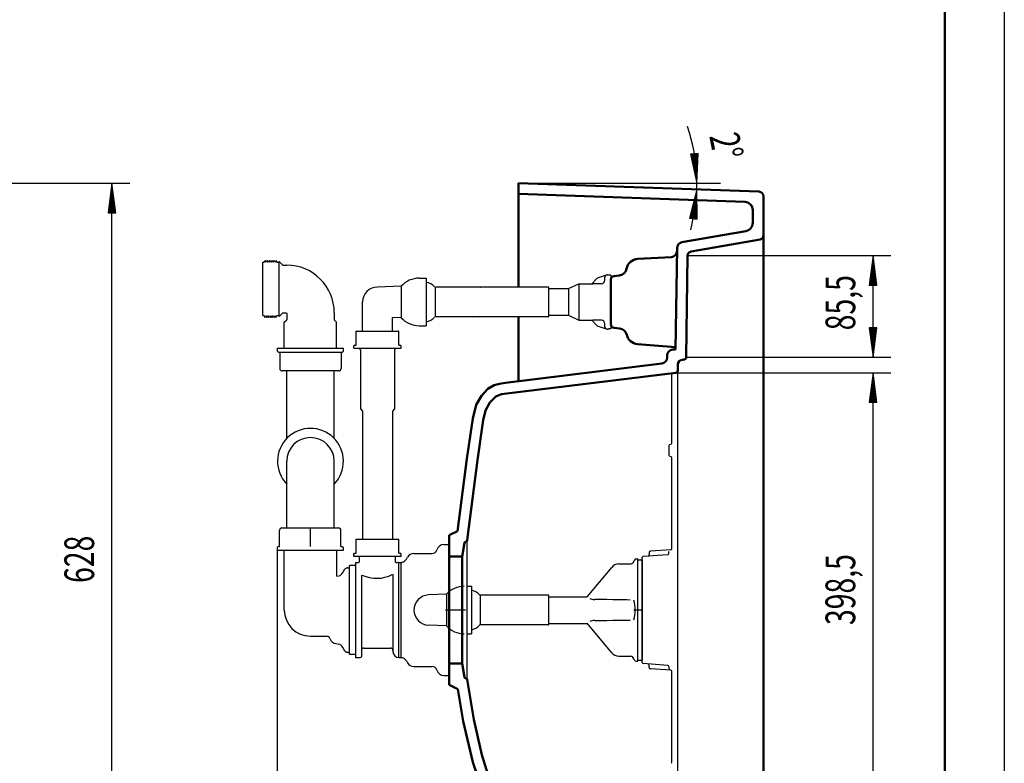
# Model space of a CAD drawing. Units: millimetres. Extents: x 0 to 2100, y 0 to 2970.
# Drawn here: x 1272 to 2100, y 1319 to 1945 of the extents above; entities that cross this region are included whole.
import ezdxf
from ezdxf.enums import TextEntityAlignment as Align
from ezdxf.lldxf.tags import DXFTag

# ---------------------------------------------------------------- set-up
doc = ezdxf.new("R2010")
doc.units = ezdxf.units.MM
doc.header["$LTSCALE"] = 10
for name, color, linetype in [('LC-001-111-----0', 253, 'ByBlock'), ('LC-002-002-----0', 1, 'ByBlock'), ('LC-003-230-ZVN-0', 7, 'ByBlock'), ('LC-004-002-RND-0', 1, 'ByBlock'), ('LC-005-006-MLN-0', 2, 'CENTER'), ('LC-006-100-D00-0', 44, 'ByBlock'), ('LC-007-003-MTH-0', 2, 'ByBlock'), ('LC-008-003-MTG-0', 2, 'ByBlock'), ('LC-009-003-----0', 2, 'ByBlock')]:
    doc.layers.add(name, color=color, linetype=linetype)
doc.styles.add('LCTX0-400-0-0pDIN-Schrift', font='TXT', dxfattribs={"width": 0.7})
tags = doc.linetypes.add('CENTER', pattern=[7.5, 5, -1.25, 0, -1.25]).pattern_tags.tags
tags[10:11] = [DXFTag(74, 4), DXFTag(75, 0), DXFTag(340, '0'), DXFTag(46, 1.0), DXFTag(50, 0.0), DXFTag(44, 0.0), DXFTag(45, 0.0)]
tags[8:9] = [DXFTag(74, 4), DXFTag(75, 0), DXFTag(340, '0'), DXFTag(46, 1.0), DXFTag(50, 0.0), DXFTag(44, 0.0), DXFTag(45, 0.0)]
tags[6:7] = [DXFTag(74, 4), DXFTag(75, 0), DXFTag(340, '0'), DXFTag(46, 1.0), DXFTag(50, 0.0), DXFTag(44, 0.0), DXFTag(45, 0.0)]
tags[4:5] = [DXFTag(74, 4), DXFTag(75, 0), DXFTag(340, '0'), DXFTag(46, 1.0), DXFTag(50, 0.0), DXFTag(44, 0.0), DXFTag(45, 0.0)]

# ---------------------------------------------------------------- blocks, each defined once
blk = doc.blocks.new('SYM1')
at = {"layer": 'LC-001-111-----0', "color": 253, "lineweight": 25}
blk.add_line((2100, 2970), (2100, 0), dxfattribs=at)
at = {"layer": 'LC-001-111-----0', "color": 253, "lineweight": 50}
blk.add_line((2050, 50), (2050, 2920), dxfattribs=at)
blk = doc.blocks.new('KLON1')
at = {"layer": 'LC-006-100-D00-0', "color": 7, "lineweight": 13}
for p, q in [((1897.606789, 1720.062298), (1897.608133, 1720.062238)), ((1897.608133, 1720.062238), (1897.61088, 1720.063619))]:
    blk.add_line(p, q, dxfattribs=at)
blk = doc.blocks.new('POLY1')
at = {"layer": 'LC-002-002-----0', "color": 7, "lineweight": 50}
for p, q in [((1671.205342, 1637.251779), (1675.845529, 1638.589902)), ((1675.845529, 1638.589902), (1680.839172, 1639.313617)), ((1675.845529, 1638.589902), (1675.845529, 1638.589902)), ((1660.515954, 1628.381853), (1665.949143, 1634.148551)), ((1665.949143, 1634.148551), (1671.205342, 1637.251779)), ((1665.949143, 1634.148551), (1665.949143, 1634.148551)), ((1671.205342, 1637.251779), (1671.205342, 1637.251779)), ((1656.173898, 1620.91922), (1660.515954, 1628.381853)), ((1660.515954, 1628.381853), (1660.515954, 1628.381853)), ((1653.216531, 1609.389703), (1656.173898, 1620.91922)), ((1656.173898, 1620.91922), (1656.173898, 1620.91922)), ((1648.204242, 1575.355439), (1653.216531, 1609.389703)), ((1653.216531, 1609.389703), (1653.216531, 1609.389703)), ((1648.204242, 1575.355439), (1648.204242, 1575.355439))]:
    blk.add_line(p, q, dxfattribs=at)
blk = doc.blocks.new('POLY2')
at = {"layer": 'LC-002-002-----0', "color": 7, "lineweight": 50}
for p, q in [((1677.358029, 1629.647929), (1681.935996, 1630.380702)), ((1664.090125, 1616.076936), (1667.590072, 1622.782294)), ((1667.590072, 1622.782294), (1672.553129, 1627.712051)), ((1667.590072, 1622.782294), (1667.590072, 1622.782294)), ((1672.553129, 1627.712051), (1677.358029, 1629.647929)), ((1672.553129, 1627.712051), (1672.553129, 1627.712051)), ((1677.358029, 1629.647929), (1677.358029, 1629.647929)), ((1662.098213, 1607.935181), (1664.090125, 1616.076936)), ((1664.090125, 1616.076936), (1664.090125, 1616.076936)), ((1657.131463, 1574.213192), (1662.098213, 1607.935181)), ((1662.098213, 1607.935181), (1662.098213, 1607.935181)), ((1657.131463, 1574.213192), (1657.131463, 1574.213192))]:
    blk.add_line(p, q, dxfattribs=at)
blk = doc.blocks.new('POLY3')
at = {"layer": 'LC-002-002-----0', "color": 7, "lineweight": 50}
for p, q in [((1645.181681, 1354.75344), (1645.181681, 1354.75344)), ((1645.181681, 1354.75344), (1653.184493, 1320.304646)), ((1653.184493, 1320.304646), (1653.184493, 1320.304646)), ((1653.184493, 1320.304646), (1657.562559, 1307.836238)), ((1657.562559, 1307.836238), (1657.562559, 1307.836238)), ((1657.562559, 1307.836238), (1662.046555, 1300.596217)), ((1662.046555, 1300.596217), (1662.046555, 1300.596217)), ((1662.046555, 1300.596217), (1665.849068, 1296.431363)), ((1665.849068, 1296.431363), (1665.849068, 1296.431363)), ((1665.849068, 1296.431363), (1671.110917, 1292.86395)), ((1671.110917, 1292.86395), (1671.110917, 1292.86395)), ((1671.110917, 1292.86395), (1675.945213, 1290.827886)), ((1675.945213, 1290.827886), (1675.945213, 1290.827886)), ((1675.945213, 1290.827886), (1679.005883, 1289.760767))]:
    blk.add_line(p, q, dxfattribs=at)
blk = doc.blocks.new('POLY4')
at = {"layer": 'LC-002-002-----0', "color": 7, "lineweight": 50}
for p, q in [((1654.062502, 1356.213244), (1654.062502, 1356.213244)), ((1654.062502, 1356.213244), (1660.849077, 1326.679326)), ((1660.849077, 1326.679326), (1660.849077, 1326.679326)), ((1660.849077, 1326.679326), (1664.670997, 1313.827024)), ((1664.670997, 1313.827024), (1664.670997, 1313.827024)), ((1664.670997, 1313.827024), (1667.844767, 1307.808796)), ((1667.844767, 1307.808796), (1667.844767, 1307.808796)), ((1667.844767, 1307.808796), (1672.704067, 1302.656057)), ((1672.704067, 1302.656057), (1672.704067, 1302.656057)), ((1672.704067, 1302.656057), (1677.055513, 1300.266375)), ((1677.055513, 1300.266375), (1677.055513, 1300.266375)), ((1677.055513, 1300.266375), (1681.935996, 1298.270435))]:
    blk.add_line(p, q, dxfattribs=at)
blk = doc.blocks.new('LCDIM2')
at = {"layer": 'LC-007-003-MTH-0', "color": 7, "lineweight": 25}
for p, q in [((1241.317726, 1807.09), (1365, 1807.09)), ((1241.317726, 1179.09), (1365, 1179.09))]:
    blk.add_line(p, q, dxfattribs=at)
at = {"layer": 'LC-008-003-MTG-0', "color": 7, "lineweight": 25}
blk.add_line((1350, 1179.09), (1350, 1807.09), dxfattribs=at)
at = {"layer": 'LC-009-003-----0', "color": 7, "lineweight": 25}
for p, q in [((1350, 1807.09), (1346.736845, 1782.303878)), ((1353.263155, 1782.303878), (1350, 1807.09)), ((1350, 1800.59), (1347.585265, 1782.248269)), ((1352.414735, 1782.248269), (1350, 1800.59)), ((1350, 1794.089999), (1348.433686, 1782.192661)), ((1350, 1787.589999), (1349.282106, 1782.137053)), ((1351.566314, 1782.192661), (1350, 1794.089999)), ((1350.717894, 1782.137053), (1350, 1787.589999)), ((1346.736845, 1782.303878), (1353.263155, 1782.303878)), ((1346.736845, 1203.876122), (1350, 1179.09)), ((1353.263155, 1203.876122), (1346.736845, 1203.876122)), ((1347.585265, 1203.93173), (1350, 1185.59)), ((1348.433686, 1203.987339), (1350, 1192.09)), ((1349.282106, 1204.042947), (1350, 1198.59)), ((1350, 1198.59), (1350.717894, 1204.042947)), ((1350, 1192.09), (1351.566314, 1203.987339)), ((1350, 1185.59), (1352.414735, 1203.93173)), ((1350, 1179.09), (1353.263155, 1203.876122))]:
    blk.add_line(p, q, dxfattribs=at)
at = {"layer": 'LC-009-003-----0', "color": 7, "lineweight": 25, "style": 'LCTX0-400-0-0pDIN-Schrift', "width": 0.7}
blk.add_text('628', height=25, rotation=90, dxfattribs=at).set_placement((1335, 1490.939949), align=Align.CENTER)
blk = doc.blocks.new('LCDIM6')
at = {"layer": 'LC-007-003-MTH-0', "color": 7, "lineweight": 25}
for p, q in [((1823.85198, 1647.805793), (2004.724687, 1647.805793)), ((1824.259377, 1249.264564), (2004.724687, 1249.264564))]:
    blk.add_line(p, q, dxfattribs=at)
at = {"layer": 'LC-008-003-MTG-0', "color": 7, "lineweight": 25}
blk.add_line((1989.724687, 1249.264564), (1989.724687, 1647.805793), dxfattribs=at)
at = {"layer": 'LC-009-003-----0', "color": 7, "lineweight": 25}
for p, q in [((1989.724687, 1647.805793), (1986.461532, 1623.019671)), ((1992.987842, 1623.019671), (1989.724687, 1647.805793)), ((1989.724687, 1641.305793), (1987.309953, 1622.964063)), ((1992.139422, 1622.964063), (1989.724687, 1641.305793)), ((1989.724687, 1634.805793), (1988.158373, 1622.908455)), ((1991.291002, 1622.908455), (1989.724687, 1634.805793)), ((1986.461532, 1623.019671), (1992.987842, 1623.019671)), ((1989.724687, 1628.305793), (1989.006793, 1622.852846)), ((1990.442581, 1622.852846), (1989.724687, 1628.305793)), ((1986.461532, 1274.050686), (1989.724687, 1249.264564)), ((1992.987842, 1274.050686), (1986.461532, 1274.050686)), ((1987.309953, 1274.106295), (1989.724687, 1255.764564)), ((1988.158373, 1274.161903), (1989.724687, 1262.264565)), ((1989.006793, 1274.217511), (1989.724687, 1268.764565)), ((1989.724687, 1268.764565), (1990.442581, 1274.217511)), ((1989.724687, 1262.264565), (1991.291002, 1274.161903)), ((1989.724687, 1255.764564), (1992.139422, 1274.106295)), ((1989.724687, 1249.264564), (1992.987842, 1274.050686))]:
    blk.add_line(p, q, dxfattribs=at)
at = {"layer": 'LC-009-003-----0', "color": 7, "lineweight": 25, "style": 'LCTX0-400-0-0pDIN-Schrift', "width": 0.7}
blk.add_text('398,5', height=25, rotation=90, dxfattribs=at).set_placement((1974.724687, 1465.475676), align=Align.CENTER)
blk = doc.blocks.new('LCDIM7')
at = {"layer": 'LC-007-003-MTH-0', "color": 7, "lineweight": 25}
for p, q in [((1833.841262, 1746.231469), (2004.724687, 1746.231469)), ((1832.647551, 1660.743746), (2004.724687, 1660.743746))]:
    blk.add_line(p, q, dxfattribs=at)
at = {"layer": 'LC-008-003-MTG-0', "color": 7, "lineweight": 25}
blk.add_line((1989.724687, 1660.743746), (1989.724687, 1746.231469), dxfattribs=at)
at = {"layer": 'LC-009-003-----0', "color": 7, "lineweight": 25}
for p, q in [((1989.724687, 1746.231469), (1986.461532, 1721.445347)), ((1992.987842, 1721.445347), (1989.724687, 1746.231469)), ((1989.724687, 1739.731469), (1987.309953, 1721.389739)), ((1992.139422, 1721.389739), (1989.724687, 1739.731469)), ((1989.724687, 1733.231469), (1988.158373, 1721.33413)), ((1991.291002, 1721.33413), (1989.724687, 1733.231469)), ((1986.461532, 1721.445347), (1992.987842, 1721.445347)), ((1989.724687, 1726.731469), (1989.006793, 1721.278522)), ((1990.442581, 1721.278522), (1989.724687, 1726.731469)), ((1986.461532, 1685.529868), (1989.724687, 1660.743746)), ((1992.987842, 1685.529868), (1986.461532, 1685.529868)), ((1987.309953, 1685.585476), (1989.724687, 1667.243746)), ((1988.158373, 1685.641084), (1989.724687, 1673.743746)), ((1989.006793, 1685.696693), (1989.724687, 1680.243746)), ((1989.724687, 1680.243746), (1990.442581, 1685.696693)), ((1989.724687, 1673.743746), (1991.291002, 1685.641084)), ((1989.724687, 1667.243746), (1992.139422, 1685.585476)), ((1989.724687, 1660.743746), (1992.987842, 1685.529868))]:
    blk.add_line(p, q, dxfattribs=at)
at = {"layer": 'LC-009-003-----0', "color": 7, "lineweight": 25, "style": 'LCTX0-400-0-0pDIN-Schrift', "width": 0.7}
blk.add_text('85,5', height=25, rotation=90, dxfattribs=at).set_placement((1974.724687, 1706.653077), align=Align.CENTER)
blk = doc.blocks.new('POLY14')
at = {"layer": 'LC-002-002-----0', "color": 7, "lineweight": 25}
for p, q in [((1751.574458, 1458.012217), (1751.574458, 1458.012217)), ((1751.574458, 1458.012217), (1752.418783, 1457.682776)), ((1752.418783, 1457.682776), (1752.418783, 1457.682776)), ((1752.418783, 1457.682776), (1753.378939, 1457.415571)), ((1753.378939, 1457.415571), (1753.378939, 1457.415571)), ((1753.378939, 1457.415571), (1754.487079, 1457.229288)), ((1754.487079, 1457.229288), (1754.487079, 1457.229288)), ((1754.487079, 1457.229288), (1755.768655, 1457.147837))]:
    blk.add_line(p, q, dxfattribs=at)
blk = doc.blocks.new('POLY15')
at = {"layer": 'LC-002-002-----0', "color": 7, "lineweight": 25}
for p, q in [((1752.414843, 1438.914187), (1751.574458, 1438.586072)), ((1753.379234, 1439.182782), (1752.414843, 1438.914187)), ((1752.414843, 1438.914187), (1752.414843, 1438.914187)), ((1754.488083, 1439.369123), (1753.379234, 1439.182782)), ((1753.379234, 1439.182782), (1753.379234, 1439.182782)), ((1755.768655, 1439.450453), (1754.488083, 1439.369123)), ((1754.488083, 1439.369123), (1754.488083, 1439.369123)), ((1755.768655, 1439.450453), (1755.768655, 1439.450453))]:
    blk.add_line(p, q, dxfattribs=at)
blk = doc.blocks.new('POLY25')
at = {"layer": 'LC-002-002-----0', "color": 7, "lineweight": 25}
for p, q in [((1593.167627, 1718.052135), (1593.167593, 1716.704881)), ((1593.167593, 1716.704881), (1593.167593, 1716.704881)), ((1593.167593, 1716.704881), (1593.167677, 1715.049177)), ((1593.16787, 1719.086464), (1593.167627, 1718.052135)), ((1593.167627, 1718.052135), (1593.167627, 1718.052135)), ((1593.167677, 1715.049177), (1593.167677, 1715.049177)), ((1593.167677, 1715.049177), (1593.168006, 1713.101722)), ((1593.167738, 1720.469283), (1593.167738, 1720.469283)), ((1593.167738, 1720.469283), (1593.167803, 1720.306664)), ((1593.167803, 1720.306664), (1593.167803, 1720.306664)), ((1593.167803, 1720.306664), (1593.168159, 1719.839527)), ((1593.168006, 1713.101722), (1593.167857, 1710.887981)), ((1593.168159, 1719.839527), (1593.16787, 1719.086464)), ((1593.16787, 1719.086464), (1593.16787, 1719.086464)), ((1593.168006, 1713.101722), (1593.168006, 1713.101722)), ((1593.168159, 1719.839527), (1593.168159, 1719.839527)), ((1593.167857, 1710.887981), (1593.167825, 1708.476975)), ((1593.167825, 1708.476975), (1593.167825, 1708.476975)), ((1593.167825, 1708.476975), (1593.167827, 1705.992614)), ((1593.167827, 1705.992614), (1593.167827, 1705.992614)), ((1593.167827, 1705.992614), (1593.167874, 1703.592303)), ((1593.167857, 1710.887981), (1593.167857, 1710.887981)), ((1593.167685, 1699.47071), (1593.167602, 1697.831974)), ((1593.167602, 1697.831974), (1593.167602, 1697.831974)), ((1593.167602, 1697.831974), (1593.16763, 1696.494845)), ((1593.16763, 1696.494845), (1593.16763, 1696.494845)), ((1593.16763, 1696.494845), (1593.167856, 1695.463573)), ((1593.16801, 1701.397617), (1593.167685, 1699.47071)), ((1593.167685, 1699.47071), (1593.167685, 1699.47071)), ((1593.167874, 1703.592303), (1593.167874, 1703.592303)), ((1593.167874, 1703.592303), (1593.16801, 1701.397617)), ((1593.16801, 1701.397617), (1593.16801, 1701.397617)), ((1593.167776, 1694.238624), (1593.167707, 1694.074203)), ((1593.168126, 1694.709015), (1593.167776, 1694.238624)), ((1593.167776, 1694.238624), (1593.167776, 1694.238624)), ((1593.167856, 1695.463573), (1593.167856, 1695.463573)), ((1593.167856, 1695.463573), (1593.168126, 1694.709015)), ((1593.168126, 1694.709015), (1593.168126, 1694.709015))]:
    blk.add_line(p, q, dxfattribs=at)
blk = doc.blocks.new('POLY26')
at = {"layer": 'LC-002-002-----0', "color": 7, "lineweight": 25}
for p, q in [((1764.459857, 1685.849302), (1764.459857, 1685.849302)), ((1764.459857, 1685.849302), (1764.530902, 1685.678776)), ((1764.530902, 1685.678776), (1764.530902, 1685.678776)), ((1764.530902, 1685.678776), (1764.615014, 1685.518629)), ((1764.615014, 1685.518629), (1764.615014, 1685.518629)), ((1764.615014, 1685.518629), (1764.702076, 1685.381835)), ((1764.702076, 1685.381835), (1764.702076, 1685.381835)), ((1764.702076, 1685.381835), (1764.784832, 1685.270646)), ((1764.784832, 1685.270646), (1764.784832, 1685.270646)), ((1764.784832, 1685.270646), (1764.863501, 1685.177874)), ((1764.863501, 1685.177874), (1764.863501, 1685.177874)), ((1764.863501, 1685.177874), (1764.937448, 1685.099992)), ((1764.937448, 1685.099992), (1764.937448, 1685.099992)), ((1764.937448, 1685.099992), (1765.00622, 1685.034447)), ((1765.00622, 1685.034447), (1765.00622, 1685.034447)), ((1765.00622, 1685.034447), (1765.069846, 1684.978992)), ((1765.069846, 1684.978992), (1765.069846, 1684.978992)), ((1765.069846, 1684.978992), (1765.128234, 1684.93205)), ((1765.128234, 1684.93205), (1765.128234, 1684.93205)), ((1765.128234, 1684.93205), (1765.181277, 1684.89241)), ((1765.181277, 1684.89241), (1765.181277, 1684.89241)), ((1765.181277, 1684.89241), (1765.228783, 1684.859169)), ((1765.228783, 1684.859169), (1765.228783, 1684.859169)), ((1765.228783, 1684.859169), (1765.270292, 1684.831775)), ((1765.270292, 1684.831775), (1765.270292, 1684.831775)), ((1765.270292, 1684.831775), (1765.305122, 1684.809922)), ((1765.305122, 1684.809922), (1765.305122, 1684.809922)), ((1765.305122, 1684.809922), (1765.331693, 1684.793922)), ((1765.331693, 1684.793922), (1765.331693, 1684.793922)), ((1765.331693, 1684.793922), (1765.353776, 1684.781053))]:
    blk.add_line(p, q, dxfattribs=at)
blk = doc.blocks.new('POLY27')
at = {"layer": 'LC-002-002-----0', "color": 7, "lineweight": 25}
for p, q in [((1753.22192, 1691.938498), (1753.272491, 1691.939805)), ((1753.22192, 1691.938498), (1753.22192, 1691.938498)), ((1753.272491, 1691.939805), (1753.416552, 1691.943132)), ((1753.272491, 1691.939805), (1753.272491, 1691.939805)), ((1753.416552, 1691.943132), (1753.638602, 1691.946708)), ((1753.416552, 1691.943132), (1753.416552, 1691.943132)), ((1753.638602, 1691.946708), (1753.926611, 1691.94885)), ((1753.638602, 1691.946708), (1753.638602, 1691.946708)), ((1753.926611, 1691.94885), (1753.926611, 1691.94885)), ((1753.926611, 1691.94885), (1754.273415, 1691.947733))]:
    blk.add_line(p, q, dxfattribs=at)
blk = doc.blocks.new('POLY28')
at = {"layer": 'LC-002-002-----0', "color": 7, "lineweight": 25}
for p, q in [((1753.22192, 1722.604953), (1753.22192, 1722.604953)), ((1753.22192, 1722.604953), (1753.272491, 1722.603646)), ((1753.272491, 1722.603646), (1753.272491, 1722.603646)), ((1753.272491, 1722.603646), (1753.416552, 1722.600318)), ((1753.416552, 1722.600318), (1753.416552, 1722.600318)), ((1753.416552, 1722.600318), (1753.638602, 1722.596743)), ((1753.638602, 1722.596743), (1753.638602, 1722.596743)), ((1753.638602, 1722.596743), (1753.926611, 1722.594601)), ((1753.926611, 1722.594601), (1754.273415, 1722.595717)), ((1753.926611, 1722.594601), (1753.926611, 1722.594601))]:
    blk.add_line(p, q, dxfattribs=at)
blk = doc.blocks.new('LCDIM15')
at = {"layer": 'LC-007-003-MTH-0', "color": 7, "lineweight": 25}
for p, q in [((1791.903615, 1807.09), (1861.610281, 1807.09)), ((1787.049897, 1803.757175), (1861.506722, 1801.157085))]:
    blk.add_line(p, q, dxfattribs=at)
at = {"layer": 'LC-008-003-MTG-0', "color": 7, "lineweight": 25}
blk.add_arc((1691.610281, 1807.09), 150, 344.865978, 18.582054, dxfattribs=at)
at = {"layer": 'LC-009-003-----0', "color": 7, "lineweight": 25}
for p, q in [((1842.803789, 1832.061494), (1836.300023, 1831.519514)), ((1836.300023, 1831.519514), (1841.610281, 1807.09)), ((1837.140894, 1831.645387), (1841.070485, 1813.567547)), ((1837.981766, 1831.771261), (1840.53069, 1820.045095)), ((1838.822637, 1831.897135), (1839.990894, 1826.522642)), ((1839.990894, 1826.522642), (1840.253466, 1832.016371)), ((1840.53069, 1820.045095), (1841.103573, 1832.031412)), ((1841.070485, 1813.567547), (1841.953681, 1832.046453)), ((1841.610281, 1807.09), (1842.803789, 1832.061494)), ((1841.518905, 1801.855075), (1835.359304, 1777.625768)), ((1841.840193, 1776.85714), (1841.518905, 1801.855075)), ((1840.753375, 1795.400312), (1836.19527, 1777.470625)), ((1839.987845, 1788.945549), (1837.031236, 1777.315482)), ((1840.142063, 1776.94654), (1839.987845, 1788.945549)), ((1840.991128, 1776.90184), (1840.753375, 1795.400312)), ((1839.222315, 1782.490787), (1837.867203, 1777.160339)), ((1839.292999, 1776.991241), (1839.222315, 1782.490787)), ((1835.359304, 1777.625768), (1841.840193, 1776.85714))]:
    blk.add_line(p, q, dxfattribs=at)
at = {"layer": 'LC-009-003-----0', "color": 7, "lineweight": 25, "style": 'LCTX0-400-0-0pDIN-Schrift', "width": 0.7}
blk.add_text(' 2%%d', height=25, rotation=281.025208, dxfattribs=at).set_placement((1853.564901, 1838.644733), align=Align.CENTER)
blk = doc.blocks.new('POLY30')
at = {"layer": 'LC-002-002-----0', "color": 7, "lineweight": 25}
for p, q in [((1516.695222, 1517.229805), (1516.695173, 1517.027812)), ((1516.695173, 1517.027812), (1516.695173, 1517.027812)), ((1516.695173, 1517.027812), (1516.695199, 1516.708826)), ((1516.695199, 1516.708826), (1516.695192, 1516.295221)), ((1516.695192, 1516.295221), (1516.695192, 1516.295221)), ((1516.695192, 1516.295221), (1516.695229, 1515.813872)), ((1516.695229, 1515.813872), (1516.695195, 1515.299194)), ((1516.695199, 1516.708826), (1516.695199, 1516.708826)), ((1516.695204, 1517.299194), (1516.695204, 1517.299194)), ((1516.695204, 1517.299194), (1516.695222, 1517.229805)), ((1516.695222, 1517.229805), (1516.695222, 1517.229805)), ((1516.695229, 1515.813872), (1516.695229, 1515.813872))]:
    blk.add_line(p, q, dxfattribs=at)
blk = doc.blocks.new('POLY31')
at = {"layer": 'LC-002-002-----0', "color": 7, "lineweight": 25}
for p, q in [((1631.060308, 1459.079604), (1631.060274, 1457.732349)), ((1631.060274, 1457.732349), (1631.060274, 1457.732349)), ((1631.060274, 1457.732349), (1631.060359, 1456.076645)), ((1631.060551, 1460.113933), (1631.060308, 1459.079604)), ((1631.060308, 1459.079604), (1631.060308, 1459.079604)), ((1631.06042, 1461.496752), (1631.06042, 1461.496752)), ((1631.06042, 1461.496752), (1631.060485, 1461.334132)), ((1631.060485, 1461.334132), (1631.060485, 1461.334132)), ((1631.060485, 1461.334132), (1631.06084, 1460.866995)), ((1631.06084, 1460.866995), (1631.060551, 1460.113933)), ((1631.060551, 1460.113933), (1631.060551, 1460.113933)), ((1631.06084, 1460.866995), (1631.06084, 1460.866995)), ((1631.060359, 1456.076645), (1631.060359, 1456.076645)), ((1631.060359, 1456.076645), (1631.060687, 1454.12919)), ((1631.060538, 1451.915449), (1631.060506, 1449.504444)), ((1631.060506, 1449.504444), (1631.060506, 1449.504444)), ((1631.060506, 1449.504444), (1631.060508, 1447.020083)), ((1631.060687, 1454.12919), (1631.060538, 1451.915449)), ((1631.060538, 1451.915449), (1631.060538, 1451.915449)), ((1631.060687, 1454.12919), (1631.060687, 1454.12919)), ((1631.060367, 1440.498178), (1631.060283, 1438.859442)), ((1631.060691, 1442.425085), (1631.060367, 1440.498178)), ((1631.060367, 1440.498178), (1631.060367, 1440.498178)), ((1631.060508, 1447.020083), (1631.060508, 1447.020083)), ((1631.060508, 1447.020083), (1631.060555, 1444.619771)), ((1631.060555, 1444.619771), (1631.060555, 1444.619771)), ((1631.060555, 1444.619771), (1631.060691, 1442.425085)), ((1631.060691, 1442.425085), (1631.060691, 1442.425085)), ((1631.060283, 1438.859442), (1631.060283, 1438.859442)), ((1631.060283, 1438.859442), (1631.060311, 1437.522313)), ((1631.060311, 1437.522313), (1631.060311, 1437.522313)), ((1631.060311, 1437.522313), (1631.060537, 1436.491042)), ((1631.060457, 1435.266092), (1631.060388, 1435.101671)), ((1631.060808, 1435.736483), (1631.060457, 1435.266092)), ((1631.060457, 1435.266092), (1631.060457, 1435.266092)), ((1631.060537, 1436.491042), (1631.060537, 1436.491042)), ((1631.060537, 1436.491042), (1631.060808, 1435.736483)), ((1631.060808, 1435.736483), (1631.060808, 1435.736483))]:
    blk.add_line(p, q, dxfattribs=at)
blk = doc.blocks.new('LCDIM17')
at = {"layer": 'LC-007-003-MTH-0', "color": 7, "lineweight": 25}
for p, q in [((1488.990402, 1498.299194), (1488.990402, 1001.328113)), ((1897.610777, 1218.151425), (1897.610777, 1001.328113))]:
    blk.add_line(p, q, dxfattribs=at)
at = {"layer": 'LC-008-003-MTG-0', "color": 7, "lineweight": 25}
blk.add_line((1488.990402, 1016.328113), (1897.610777, 1016.328113), dxfattribs=at)
at = {"layer": 'LC-009-003-----0', "color": 7, "lineweight": 25}
for p, q in [((1513.776524, 1019.591268), (1488.990402, 1016.328113)), ((1513.832132, 1018.742848), (1495.490402, 1016.328113)), ((1513.887741, 1017.894427), (1501.990402, 1016.328113)), ((1513.776524, 1013.064958), (1513.776524, 1019.591268)), ((1884.610777, 1016.328113), (1872.713438, 1017.894427)), ((1891.110777, 1016.328113), (1872.769047, 1018.742848)), ((1897.610777, 1016.328113), (1872.824655, 1019.591268)), ((1872.824655, 1019.591268), (1872.824655, 1013.064958)), ((1488.990402, 1016.328113), (1513.776524, 1013.064958)), ((1495.490402, 1016.328113), (1513.832132, 1013.913378)), ((1501.990402, 1016.328113), (1513.887741, 1014.761799)), ((1513.943349, 1017.046007), (1508.490402, 1016.328113)), ((1508.490402, 1016.328113), (1513.943349, 1015.610219)), ((1878.110777, 1016.328113), (1872.65783, 1017.046007)), ((1872.65783, 1015.610219), (1878.110777, 1016.328113)), ((1872.713438, 1014.761799), (1884.610777, 1016.328113)), ((1872.769047, 1013.913378), (1891.110777, 1016.328113)), ((1872.824655, 1013.064958), (1897.610777, 1016.328113))]:
    blk.add_line(p, q, dxfattribs=at)
at = {"layer": 'LC-009-003-----0', "color": 7, "lineweight": 25, "style": 'LCTX0-400-0-0pDIN-Schrift', "width": 0.7}
blk.add_text('409', height=25, dxfattribs=at).set_placement((1686.463938, 1031.328113), align=Align.CENTER)

msp = doc.modelspace()

# ---------------------------------------------------------------- linework, layer by layer
at = {"layer": 'LC-002-002-----0', "color": 7, "lineweight": 25}
for p, q in [((1691.610281, 1807.09), (1791.903615, 1807.09)), ((1476.86638, 1695.804407), (1476.86638, 1740.604407)), ((1476.86638, 1740.604407), (1477.86638, 1740.604407)), ((1477.866168, 1740.603999), (1478.63677, 1742.084313)), ((1478.636926, 1742.084201), (1479.407471, 1740.603999)), ((1479.406991, 1740.603894), (1480.177591, 1742.084201)), ((1480.177746, 1742.084313), (1480.948404, 1740.603894)), ((1480.947924, 1740.603999), (1481.718527, 1742.084313)), ((1481.718683, 1742.084201), (1482.489116, 1740.604214)), ((1482.48897, 1740.604319), (1483.259406, 1742.084313)), ((1483.259562, 1742.084201), (1484.029994, 1740.604214)), ((1484.029848, 1740.604319), (1484.800284, 1742.084313)), ((1484.80044, 1742.084201), (1485.570873, 1740.604214)), ((1485.570727, 1740.604319), (1486.341163, 1742.084313)), ((1486.341319, 1742.084201), (1487.111751, 1740.604214)), ((1487.111605, 1740.604319), (1487.882041, 1742.084313)), ((1487.882197, 1742.084201), (1488.65263, 1740.604214)), ((1488.652529, 1740.604407), (1490.652529, 1740.604407)), ((1490.652656, 1695.090683), (1490.652656, 1741.318131)), ((1490.652656, 1741.318131), (1493.766404, 1738.204383)), ((1493.76638, 1738.204407), (1496.86638, 1738.204407)), ((1765.353776, 1729.762397), (1758.788812, 1727.692472)), ((1765.092274, 1729.582878), (1764.994515, 1729.498218)), ((1765.182369, 1729.651796), (1765.092274, 1729.582878)), ((1765.092274, 1729.582878), (1765.092274, 1729.582878)), ((1765.26229, 1729.706496), (1765.182369, 1729.651796)), ((1765.182369, 1729.651796), (1765.182369, 1729.651796)), ((1765.327286, 1729.746912), (1765.26229, 1729.706496)), ((1765.26229, 1729.706496), (1765.26229, 1729.706496)), ((1765.353622, 1729.76231), (1765.327286, 1729.746912)), ((1765.327286, 1729.746912), (1765.327286, 1729.746912)), ((1765.353622, 1729.76231), (1765.353622, 1729.76231)), ((1766.338693, 1730.021725), (1767.336854, 1730.021725)), ((1767.336854, 1729.771725), (1767.336854, 1730.021725)), ((1769.336854, 1729.771725), (1767.336854, 1729.771725)), ((1769.336854, 1729.771542), (1769.336854, 1684.771908)), ((1608.195195, 1727.271725), (1614.195195, 1727.271725)), ((1614.195195, 1727.271725), (1614.195195, 1687.271725)), ((1733.625258, 1718.471676), (1742.284376, 1722.509489)), ((1742.284345, 1722.509475), (1742.284345, 1692.033976)), ((1742.284403, 1722.509503), (1753.22192, 1722.604953)), ((1757.569609, 1726.952641), (1753.22192, 1722.604953)), ((1761.364856, 1722.657566), (1754.273415, 1722.595717)), ((1764.352266, 1728.240879), (1764.338693, 1728.008167)), ((1764.338693, 1725.657452), (1764.338693, 1728.008167)), ((1764.392896, 1728.470905), (1764.352266, 1728.240879)), ((1764.352266, 1728.240879), (1764.352266, 1728.240879)), ((1764.459857, 1728.694149), (1764.392896, 1728.470905)), ((1764.392896, 1728.470905), (1764.392896, 1728.470905)), ((1764.56015, 1728.924207), (1764.459854, 1728.694018)), ((1764.459857, 1728.694149), (1764.459857, 1728.694149)), ((1764.670734, 1729.114943), (1764.56015, 1728.924207)), ((1764.56015, 1728.924207), (1764.56015, 1728.924207)), ((1764.782358, 1729.269594), (1764.670734, 1729.114943)), ((1764.670734, 1729.114943), (1764.670734, 1729.114943)), ((1764.89088, 1729.395299), (1764.782358, 1729.269594)), ((1764.782358, 1729.269594), (1764.782358, 1729.269594)), ((1764.994515, 1729.498218), (1764.89088, 1729.395299)), ((1764.89088, 1729.395299), (1764.89088, 1729.395299)), ((1764.994515, 1729.498218), (1764.994515, 1729.498218)), ((1593.167636, 1720.469178), (1573.195185, 1719.771725)), ((1716.587876, 1719.771725), (1621.844306, 1719.771725)), ((1621.844306, 1694.771725), (1621.844306, 1719.771725)), ((1717.087876, 1695.271725), (1717.087876, 1719.271725)), ((1717.087876, 1718.471725), (1733.625363, 1718.471725)), ((1733.625363, 1718.471725), (1733.625363, 1696.071725)), ((1560.695195, 1682.799194), (1560.695195, 1707.272194)), ((1490.652656, 1695.090683), (1493.766404, 1698.204431)), ((1493.76638, 1698.204407), (1496.361764, 1698.204407)), ((1496.361764, 1698.204407), (1496.719933, 1698.05796)), ((1496.719933, 1698.05796), (1496.86638, 1697.699791)), ((1496.86638, 1697.699791), (1496.86638, 1692.299194)), ((1536.86638, 1698.204407), (1536.86638, 1692.299194)), ((1476.86638, 1695.804407), (1477.86638, 1695.804407)), ((1477.866168, 1695.804815), (1478.63677, 1694.324501)), ((1478.636926, 1694.324613), (1479.407471, 1695.804815)), ((1479.406991, 1695.80492), (1480.177591, 1694.324613)), ((1480.177746, 1694.324501), (1480.948404, 1695.80492)), ((1480.947924, 1695.804815), (1481.718527, 1694.324501)), ((1481.718683, 1694.324613), (1482.489116, 1695.8046)), ((1482.48897, 1695.804495), (1483.259406, 1694.324501)), ((1483.259562, 1694.324613), (1484.029994, 1695.8046)), ((1484.029848, 1695.804495), (1484.800284, 1694.324501)), ((1484.80044, 1694.324613), (1485.570873, 1695.8046)), ((1485.570727, 1695.804495), (1486.341163, 1694.324501)), ((1486.341319, 1694.324613), (1487.111751, 1695.8046)), ((1487.111605, 1695.804495), (1487.882041, 1694.324501)), ((1487.882197, 1694.324613), (1488.65263, 1695.8046)), ((1488.652529, 1695.804407), (1490.652529, 1695.804407)), ((1494.86638, 1668.299194), (1494.86638, 1690.299194)), ((1494.8665, 1690.299314), (1496.866404, 1692.299218)), ((1538.866259, 1690.299314), (1536.866322, 1692.299251)), ((1538.86638, 1668.299194), (1538.86638, 1690.299194)), ((1593.167636, 1694.074272), (1585.644591, 1694.336983)), ((1585.695195, 1682.799194), (1585.695195, 1694.335216)), ((1716.587876, 1694.771725), (1621.844306, 1694.771725)), ((1717.087876, 1696.071725), (1733.625363, 1696.071725)), ((1733.625258, 1696.071774), (1742.284376, 1692.033961)), ((1742.284403, 1692.033948), (1753.22192, 1691.938498)), ((1753.22192, 1691.938498), (1757.569609, 1687.590809)), ((1761.364856, 1691.885884), (1754.273415, 1691.947733)), ((1764.338693, 1686.535284), (1764.338693, 1688.885998)), ((1555.243476, 1671.049194), (1555.243476, 1682.788426)), ((1555.445386, 1682.799194), (1590.945005, 1682.799194)), ((1591.146914, 1671.049194), (1591.146914, 1682.788426)), ((1608.195195, 1687.271725), (1614.195195, 1687.271725)), ((1758.788812, 1686.850978), (1765.353776, 1684.781053)), ((1764.352266, 1686.302572), (1764.338693, 1686.535284)), ((1764.392896, 1686.072545), (1764.352266, 1686.302572)), ((1764.352266, 1686.302572), (1764.352266, 1686.302572)), ((1764.459857, 1685.849302), (1764.392896, 1686.072545)), ((1764.392896, 1686.072545), (1764.392896, 1686.072545)), ((1764.459857, 1685.849302), (1764.459857, 1685.849302)), ((1766.338693, 1684.521725), (1767.336854, 1684.521725)), ((1769.336854, 1684.771725), (1767.336854, 1684.771725)), ((1767.336854, 1684.521725), (1767.336854, 1684.771725)), ((1489.161587, 1665.799194), (1489.161587, 1668.299194)), ((1489.161587, 1668.299194), (1544.571173, 1668.299194)), ((1489.911588, 1665.049192), (1489.161588, 1665.799192)), ((1489.911587, 1664.799194), (1489.911587, 1665.049194)), ((1543.821173, 1664.799194), (1489.911587, 1664.799194)), ((1491.06638, 1664.799194), (1491.06638, 1651.299194)), ((1542.66638, 1664.799194), (1542.66638, 1651.299194)), ((1543.821172, 1665.049192), (1544.571172, 1665.799192)), ((1543.821173, 1664.799194), (1543.821173, 1665.049194)), ((1544.571173, 1665.799194), (1544.571173, 1668.299194)), ((1553.195195, 1668.299194), (1553.195195, 1670.299194)), ((1553.195195, 1668.299194), (1593.195195, 1668.299194)), ((1553.195292, 1670.29929), (1553.945183, 1671.049181)), ((1553.945183, 1671.049181), (1555.243476, 1671.049181)), ((1557.595364, 1668.299194), (1558.945144, 1666.949413)), ((1558.945195, 1666.949362), (1558.945195, 1617.299194)), ((1587.445195, 1666.949362), (1587.445195, 1617.299194)), ((1588.795027, 1668.299194), (1587.445246, 1666.949413)), ((1591.146914, 1671.04919), (1592.445208, 1671.049181)), ((1593.195098, 1670.29929), (1592.445208, 1671.049181)), ((1593.195195, 1668.299194), (1593.195195, 1670.299194)), ((1540.666499, 1649.299194), (1493.06638, 1649.299194)), ((1496.86638, 1592.470932), (1496.86638, 1649.299194)), ((1536.86638, 1592.470932), (1536.86638, 1649.299194)), ((1820.596907, 1588.657295), (1820.596907, 1647.406121)), ((1825.565611, 1248.814792), (1825.565611, 1648.016201)), ((1558.945369, 1617.299019), (1560.695341, 1615.549048)), ((1560.695195, 1615.549194), (1560.695195, 1507.799194)), ((1587.445021, 1617.299019), (1585.69505, 1615.549048)), ((1585.695195, 1615.549194), (1585.695195, 1507.799194)), ((1818.05427, 1586.355147), (1818.05427, 1578.532746)), ((1819.922519, 1587.711792), (1818.728658, 1587.300651)), ((1496.86638, 1517.299194), (1496.86638, 1573.299194)), ((1536.86638, 1517.299194), (1536.86638, 1573.299194)), ((1819.922462, 1577.176201), (1818.728715, 1577.587223)), ((1820.596907, 1499.950706), (1820.596907, 1576.230678)), ((1490.895195, 1501.799194), (1490.895195, 1515.299194)), ((1492.895195, 1517.299194), (1540.495195, 1517.299194)), ((1516.693743, 1515.299194), (1516.693743, 1501.799194)), ((1542.495195, 1501.799194), (1542.495195, 1515.299194)), ((1555.243476, 1496.049194), (1555.243476, 1507.799194)), ((1555.243476, 1507.799194), (1591.146914, 1507.799194)), ((1591.146914, 1496.049194), (1591.146914, 1507.788426)), ((1488.990402, 1500.799194), (1488.990402, 1498.299194)), ((1489.740403, 1501.549195), (1488.990403, 1500.799195)), ((1544.399763, 1498.299194), (1488.990628, 1498.299194)), ((1489.740402, 1501.799194), (1489.740402, 1501.549194)), ((1489.740772, 1501.799194), (1490.895195, 1501.799194)), ((1494.695195, 1448.299194), (1494.695195, 1498.299194)), ((1539.095195, 1476.752342), (1539.095195, 1498.299194)), ((1542.495195, 1501.799194), (1543.649766, 1501.799194)), ((1543.649987, 1501.549195), (1544.399987, 1500.799195)), ((1543.649988, 1501.799194), (1543.649988, 1501.549194)), ((1544.399988, 1500.799194), (1544.399988, 1498.299194)), ((1628.877653, 1503.299194), (1629.337876, 1503.299194)), ((1628.877653, 1503.299194), (1629.337876, 1503.299194)), ((1629.337876, 1503.299194), (1633.337876, 1503.299194)), ((1633.337876, 1503.299194), (1633.337876, 1393.299194)), ((1648.412871, 1505.800954), (1648.412871, 1390.797433)), ((1819.666663, 1498.953142), (1802.544241, 1497.755832)), ((1553.195195, 1493.299194), (1553.195195, 1495.299194)), ((1553.195292, 1495.29929), (1553.945183, 1496.049181)), ((1593.195032, 1493.299194), (1553.195358, 1493.299194)), ((1553.945306, 1496.049194), (1555.243476, 1496.049194)), ((1558.095195, 1489.299194), (1558.095195, 1493.299194)), ((1588.295195, 1488.868498), (1588.295195, 1493.299194)), ((1591.146914, 1496.049194), (1592.445085, 1496.049194)), ((1593.195098, 1495.29929), (1592.445208, 1496.049181)), ((1593.195195, 1493.299194), (1593.195195, 1495.299194)), ((1597.52497, 1491.048583), (1598.535318, 1492.798558)), ((1603.731838, 1495.799194), (1619.195195, 1495.799194)), ((1788.533078, 1489.356534), (1788.796794, 1489.813303)), ((1789.11744, 1490.329082), (1788.804866, 1489.808872)), ((1790.831888, 1491.299195), (1792.0969, 1491.299195)), ((1792.0969, 1405.299195), (1792.0969, 1491.299195)), ((1792.0969, 1490.549195), (1795.5969, 1490.549195)), ((1795.5969, 1404.231711), (1795.5969, 1492.366678)), ((1795.5969, 1490.549195), (1795.5969, 1406.049195)), ((1817.124034, 1494.804517), (1796.527143, 1493.364243)), ((1801.613997, 1496.758877), (1801.612713, 1494.651766)), ((1818.054277, 1495.802081), (1818.054277, 1497.455188)), ((1547.951498, 1483.797331), (1549.695195, 1483.797331)), ((1554.695195, 1485.799194), (1549.695195, 1485.799194)), ((1549.695195, 1410.799499), (1549.695195, 1485.798888)), ((1554.695195, 1488.299194), (1554.695195, 1408.299194)), ((1554.695195, 1488.299194), (1557.095195, 1488.299194)), ((1588.407383, 1488.530608), (1588.295195, 1488.868498)), ((1588.308313, 1488.828991), (1588.308313, 1488.828991)), ((1588.594533, 1488.276929), (1588.407383, 1488.530608)), ((1588.407383, 1488.530608), (1588.407383, 1488.530608)), ((1588.846713, 1488.096628), (1588.594533, 1488.276929)), ((1588.594533, 1488.276929), (1588.594533, 1488.276929)), ((1589.148324, 1488.001287), (1588.846713, 1488.096628)), ((1588.846713, 1488.096628), (1588.846713, 1488.096628)), ((1589.506234, 1488.005297), (1589.148324, 1488.001287)), ((1589.148324, 1488.001287), (1589.148324, 1488.001287)), ((1589.464278, 1488.004827), (1589.464278, 1488.004827)), ((1589.765284, 1488.108008), (1589.765284, 1488.108008)), ((1591.195195, 1488.299194), (1593.195195, 1488.299194)), ((1591.195195, 1408.299519), (1591.195195, 1488.298868)), ((1593.195195, 1408.299196), (1593.195195, 1488.299191)), ((1593.195195, 1485.799194), (1593.195195, 1487.804631)), ((1749.365597, 1459.494031), (1770.065052, 1484.162681)), ((1776.053788, 1487.019161), (1786.173647, 1487.195804)), ((1788.533081, 1489.356546), (1787.666493, 1487.914301)), ((1539.095195, 1476.752342), (1540.815226, 1477.066579)), ((1539.095195, 1476.752342), (1539.095195, 1476.752342)), ((1559.695195, 1477.526993), (1559.695195, 1409.299194)), ((1586.195195, 1478.306007), (1586.195195, 1413.299194)), ((1648.412871, 1468.299194), (1652.087876, 1468.299194)), ((1652.087876, 1468.299194), (1652.087876, 1428.299194)), ((1631.060317, 1461.496647), (1616.110784, 1460.974597)), ((1716.587876, 1460.799194), (1659.736987, 1460.799194)), ((1659.736987, 1435.799194), (1659.736987, 1460.799194)), ((1717.087876, 1436.299194), (1717.087876, 1460.299194)), ((1717.087876, 1459.499195), (1749.36993, 1459.499195)), ((1759.357328, 1457.098356), (1755.768666, 1457.147845)), ((1766.013841, 1457.006146), (1759.357328, 1457.098356)), ((1771.074164, 1456.934697), (1766.013841, 1457.006146)), ((1776.145701, 1456.860035), (1771.074164, 1456.934697)), ((1782.66137, 1456.762232), (1776.145701, 1456.860035)), ((1785.597226, 1456.717958), (1782.66137, 1456.762232)), ((1795.5969, 1448.299195), (1788.533081, 1448.299195)), ((1631.060317, 1435.101741), (1616.110784, 1435.62379)), ((1716.587876, 1435.799194), (1659.736987, 1435.799194)), ((1717.087876, 1437.099195), (1749.36993, 1437.099195)), ((1770.065051, 1412.435709), (1749.365597, 1437.104358)), ((1755.768666, 1439.450435), (1759.357328, 1439.499925)), ((1759.357328, 1439.499925), (1766.013841, 1439.592135)), ((1766.013841, 1439.592135), (1771.074164, 1439.663584)), ((1771.074164, 1439.663584), (1776.145701, 1439.738245)), ((1776.145701, 1439.738245), (1782.66137, 1439.836048)), ((1782.66137, 1439.836048), (1785.597226, 1439.880322)), ((1516.86638, 1426.299194), (1530.38638, 1426.299194)), ((1648.412871, 1428.299194), (1652.087876, 1428.299194)), ((1538.196362, 1420.010254), (1540.815195, 1419.531814)), ((1561.695195, 1416.299194), (1584.195195, 1416.299194)), ((1547.951498, 1412.801056), (1549.695195, 1412.801056)), ((1554.695195, 1410.799194), (1549.695195, 1410.799194)), ((1554.695195, 1408.299194), (1558.695195, 1408.299194)), ((1591.195195, 1408.299194), (1593.195195, 1408.299194)), ((1593.195195, 1408.79423), (1593.195195, 1410.799194)), ((1776.053788, 1409.579228), (1786.173647, 1409.402586)), ((1788.533081, 1407.241843), (1787.666493, 1408.684089)), ((1788.796794, 1406.785087), (1788.533078, 1407.241855)), ((1597.52497, 1405.549804), (1598.535318, 1403.799829)), ((1603.731838, 1400.799194), (1619.195195, 1400.799194)), ((1789.117445, 1406.269298), (1788.804866, 1406.789517)), ((1790.831888, 1405.299195), (1792.0969, 1405.299195)), ((1792.0969, 1406.049195), (1795.5969, 1406.049195)), ((1817.124034, 1401.793872), (1796.527143, 1403.234147)), ((1801.613997, 1399.839513), (1801.612713, 1401.946624)), ((1819.666663, 1397.645248), (1802.544241, 1398.842558)), ((1818.054277, 1400.796308), (1818.054277, 1399.146346)), ((1628.877653, 1393.299194), (1629.337876, 1393.299194)), ((1629.337876, 1393.299194), (1633.337876, 1393.299194)), ((1820.596907, 1320.367705), (1820.596907, 1396.647684))]:
    msp.add_line(p, q, dxfattribs=at)
at = {"layer": 'LC-002-002-----0', "color": 7, "lineweight": 50}
for p, q in [((1691.610281, 1807.09), (1691.610281, 1798.084514)), ((1691.610281, 1807.09), (1893.750375, 1800.031112)), ((1691.610281, 1798.084514), (1881.855073, 1791.441019)), ((1691.610281, 1798.084514), (1691.610281, 1786.099131)), ((1897.610777, 1763.300645), (1897.610777, 1796.033549)), ((1691.610281, 1786.099131), (1691.610281, 1719.771725)), ((1888.610777, 1773.78939), (1888.610777, 1784.445283)), ((1882.826314, 1766.895736), (1829.06004, 1757.415291)), ((1897.631656, 1270.763519), (1897.632521, 1763.300645)), ((1894.718545, 1759.853818), (1836.733153, 1749.629429)), ((1823.739887, 1667.419252), (1824.928768, 1752.561064)), ((1832.647551, 1660.743746), (1833.841262, 1746.231469)), ((1820.174668, 1745.077432), (1791.869912, 1743.483175)), ((1769.336854, 1726.070513), (1769.336854, 1688.610007)), ((1772.023269, 1729.054079), (1776.427121, 1729.516942)), ((1691.610281, 1694.771725), (1691.610281, 1640.636143)), ((1772.023269, 1685.489372), (1776.627194, 1685.00548)), ((1823.765454, 1669.25022), (1791.620746, 1671.933558)), ((1823.739887, 1667.419252), (1821.346561, 1667.293823)), ((1812.217588, 1655.444858), (1680.839172, 1639.313617)), ((1816.608241, 1660.407589), (1816.608241, 1662.300675)), ((1830.752416, 1658.774412), (1829.398897, 1658.703477)), ((1823.85198, 1647.805793), (1681.935996, 1630.380702)), ((1825.608241, 1649.790886), (1825.608241, 1654.708959)), ((1640.431411, 1514.606963), (1648.204242, 1575.355439)), ((1648.826052, 1509.302341), (1657.131463, 1574.213192)), ((1633.337876, 1511.299194), (1640.431411, 1514.606963)), ((1633.337876, 1493.299194), (1633.337876, 1511.299194)), ((1648.527301, 1506.770656), (1648.826052, 1509.302341)), ((1644.219511, 1493.299194), (1646.2595, 1504.868547)), ((1647.157152, 1505.691093), (1647.440157, 1505.715853)), ((1633.337876, 1493.299194), (1644.219511, 1493.299194)), ((1633.337876, 1493.299194), (1633.337876, 1403.299194)), ((1644.219511, 1403.299194), (1644.219511, 1493.299194)), ((1633.337876, 1403.299194), (1644.219511, 1403.299194)), ((1633.337876, 1385.299194), (1633.337876, 1403.299194)), ((1644.219511, 1403.299194), (1646.2595, 1391.72984)), ((1647.157152, 1390.907294), (1647.448771, 1390.881781)), ((1633.337876, 1385.299194), (1640.727038, 1381.853571)), ((1654.062502, 1356.213244), (1648.528293, 1389.880988)), ((1645.181681, 1354.75344), (1640.727038, 1381.853571))]:
    msp.add_line(p, q, dxfattribs=at)
for centre, radius, start, end in [((1893.610777, 1796.033549), 4, 0, 88), ((1837.340921, 1746.182602), 3.5, 100, 179.2), ((1792.432267, 1733.499), 10, 93.223761, 169.905609), ((1772.336854, 1726.070513), 3, 96, 180), ((1772.336854, 1688.472937), 3, 180, 264), ((1792.452621, 1681.898898), 10, 193.106917, 265.228193), ((1829.608241, 1654.708959), 4, 93.000003, 180), ((1830.647746, 1660.77167), 2, 272.999956, 359.2), ((1823.608241, 1649.790886), 2, 277, 0), ((1647.244308, 1504.694898), 1, 95, 170), ((1647.244308, 1391.903489), 1, 190, 265)]:
    msp.add_arc(centre, radius, start, end, dxfattribs=at)
at = {"layer": 'LC-002-002-----0', "color": 7, "lineweight": 25}
for centre, radius, start, end in [((1496.86638, 1698.204407), 39.999724, 0, 90), ((1766.338693, 1728.021725), 2, 90, 119.507367), ((1608.195195, 1707.271725), 20, 90, 138.709438), ((1609.195195, 1707.271725), 17.5, 46.85835, 73.398451), ((1759.690929, 1724.831321), 3, 107.500173, 134.999934), ((1761.338693, 1725.657452), 3, 270.499699, 0), ((1573.195214, 1707.271744), 12.499981, 90.000085, 180), ((1659.736987, 1720.771725), 1, 226.862322, 270), ((1716.587876, 1719.271725), 0.5, 0, 90), ((1608.195195, 1707.271725), 20, 221.290426, 270), ((1609.195195, 1707.271725), 17.5, 286.601548, 313.141806), ((1659.736987, 1693.771725), 1, 90, 133.137678), ((1716.587876, 1695.271725), 0.5, 270, 0), ((1761.338693, 1688.885998), 3, 0, 89.500301), ((1555.445195, 1680.799194), 2, 90, 95.94761), ((1590.945195, 1680.799194), 2, 84.05239, 90), ((1759.690929, 1689.712129), 3, 225.000066, 252.499827), ((1766.338693, 1686.521725), 2, 240.492633, 270), ((1493.06638, 1651.299194), 2, 180, 270), ((1540.66638, 1651.299194), 2, 270, 360), ((1516.86638, 1573.299194), 27.704793, 316.211302, 223.788698), ((1516.86638, 1573.299194), 20, 0, 180), ((1819.05427, 1586.355147), 1, 109.002672, 180), ((1819.596907, 1588.657295), 1, 289.002672, 0), ((1819.05427, 1578.532746), 1, 180, 251.000767), ((1819.596907, 1576.230678), 1, 0, 71.000767), ((1492.895195, 1515.299194), 2, 90, 180), ((1540.495195, 1515.299194), 2, 0, 90), ((1619.195195, 1499.799194), 4, 270, 345.507853), ((1628.877653, 1497.299194), 6, 90, 165.530548), ((1819.596907, 1499.950706), 1, 273.999978, 0), ((1593.195195, 1493.549194), 5, 277.927775, 329.983847), ((1603.731838, 1489.799194), 6, 90, 150.011524), ((1790.831888, 1489.299195), 2, 90, 148.990252), ((1796.5969, 1492.366678), 1, 94, 180), ((1800.612713, 1494.652375), 1, 274, 359.965093), ((1802.613997, 1496.758268), 1, 93.999978, 179.965093), ((1817.054277, 1495.802081), 1, 274, 360), ((1549.695195, 1478.197398), 6, 115.844972, 163.716483), ((1547.951498, 1481.797331), 2, 90, 115.847369), ((1557.095195, 1489.299194), 1, 270, 0), ((1591.195195, 1483.299194), 5, 90, 109.742417), ((1593.995195, 1487.804631), 0.8, 97.937394, 180), ((1776.193407, 1479.02038), 8, 90.999999, 140), ((1786.130622, 1489.195358), 2, 271.116304, 320.154021), ((1540.09638, 1481.001456), 4, 280.352509, 343.718249), ((1572.41199, 1503.643827), 28.692209, 244.920569, 297.495874), ((1646.087876, 1448.299194), 20, 90, 138.709438), ((1647.087876, 1448.299194), 17.5, 46.85835, 73.398451), ((1616.553419, 1448.299194), 12.68313, 92, 268), ((1659.736987, 1461.799194), 1, 226.862322, 270), ((1716.587876, 1460.299194), 0.5, 0, 90), ((1759.921486, 1448.29914), 29.812017, 343.685376, 16.314624), ((1516.86638, 1448.299194), 22, 180, 270), ((1646.087876, 1448.299194), 20, 221.290426, 270), ((1647.087876, 1448.299194), 17.5, 286.601548, 313.141806), ((1659.736987, 1434.799194), 1, 90, 133.137678), ((1716.587876, 1436.299194), 0.5, 270, 0), ((1530.38638, 1423.299194), 3, 19.055448, 90), ((1539.364552, 1426.404418), 6.5, 199.07704, 259.645823), ((1540.09638, 1415.596931), 4, 16.281751, 79.647491), ((1549.695195, 1418.400989), 6, 196.283517, 244.155028), ((1561.695195, 1414.299194), 2, 90, 179.990361), ((1584.195195, 1414.299194), 2, 0.009639, 90), ((1547.951498, 1414.801056), 2, 244.152631, 270), ((1558.695195, 1409.299194), 1, 270, 0), ((1591.195195, 1413.299194), 5, 180, 270), ((1593.995195, 1408.793756), 0.8, 180, 262.062606), ((1593.195195, 1403.049194), 5, 30.016153, 82.072225), ((1776.193407, 1417.57801), 8, 220, 268.999999), ((1786.130622, 1407.403032), 2, 39.845992, 88.883696), ((1603.731838, 1406.799194), 6, 209.988476, 270), ((1619.195195, 1396.799194), 4, 14.492147, 90), ((1790.831888, 1407.299195), 2, 211.009435, 270), ((1796.5969, 1404.231711), 1, 180, 266), ((1800.612713, 1401.946014), 1, 0.034907, 86), ((1802.613997, 1399.840122), 1, 180.034907, 266.000022), ((1817.054277, 1400.796308), 1, 0, 86), ((1819.054277, 1399.146346), 1, 180, 251.000767), ((1628.877653, 1399.299194), 6, 194.469452, 270), ((1819.596907, 1396.647684), 1, 0, 86.000022), ((1819.596907, 1320.36772), 1, 288.999233, 0)]:
    msp.add_arc(centre, radius, start, end, dxfattribs=at)
at = {"layer": 'LC-004-002-RND-0', "color": 7, "lineweight": 50}
for centre, radius, start, end in [((1881.610777, 1784.445283), 7, 0, 88), ((1881.610777, 1773.78939), 7, 280, 0), ((1894.110777, 1763.300645), 3.5, 280, 0), ((1829.928281, 1752.491253), 5, 100, 179.2), ((1819.89349, 1750.069519), 5, 273.223761, 359.2), ((1775.695421, 1736.478595), 7, 276, 349.905609), ((1775.895495, 1678.043826), 7, 13.106917, 84), ((1821.608241, 1662.300675), 5, 93.000003, 180), ((1811.608241, 1660.407589), 5, 277, 0), ((1647.33557, 1506.911286), 1.2, 275, 353.269946), ((1647.344184, 1389.686347), 1.2, 9.334642, 85)]:
    msp.add_arc(centre, radius, start, end, dxfattribs=at)
at = {"layer": 'LC-005-006-MLN-0', "color": 7, "lineweight": 25}
msp.add_line((1647.219511, 1448.299194), (1630.337876, 1448.299194), dxfattribs=at)
at = {"layer": 'LC-006-100-D00-0', "color": 7, "lineweight": 13}
for p, q in [((1783.849137, 1738.630263), (1783.849207, 1738.630382)), ((1783.849207, 1738.630382), (1783.849207, 1738.630382)), ((1791.869945, 1743.483177), (1791.870092, 1743.483185)), ((1791.870092, 1743.483185), (1791.869962, 1743.483178)), ((1777.175274, 1729.595576), (1777.175274, 1729.595576)), ((1777.175274, 1729.595576), (1777.175274, 1729.595576)), ((1769.336854, 1688.610007), (1769.336854, 1688.472956)), ((1769.336854, 1688.472937), (1769.336854, 1688.537145)), ((1649.147339, 1386.145651), (1648.832512, 1388.03025))]:
    msp.add_line(p, q, dxfattribs=at)

# ---------------------------------------------------------------- block references
at = {"layer": 'LC-002-002-----0', "color": 7, "lineweight": 25}
for name in ['POLY28', 'POLY25', 'POLY27', 'POLY26', 'POLY30', 'POLY31', 'POLY14', 'POLY15']:
    msp.add_blockref(name, (0, 0), dxfattribs=at)
at = {"layer": 'LC-002-002-----0', "color": 7, "lineweight": 50}
for name in ['POLY1', 'POLY2', 'POLY3', 'POLY4']:
    msp.add_blockref(name, (0, 0), dxfattribs=at)
at = {"layer": 'LC-003-230-ZVN-0', "color": 7, "lineweight": 211}
msp.add_blockref('SYM1', (0, 0), dxfattribs=at)
at = {"layer": 'LC-006-100-D00-0', "color": 7, "lineweight": 13}
msp.add_blockref('KLON1', (0, 0), dxfattribs=at)
at = {"layer": 'LC-009-003-----0', "color": 7, "lineweight": 25}
for name in ['LCDIM15', 'LCDIM2', 'LCDIM7', 'LCDIM6', 'LCDIM17']:
    msp.add_blockref(name, (0, 0), dxfattribs=at)

doc.saveas('drawing.dxf')
